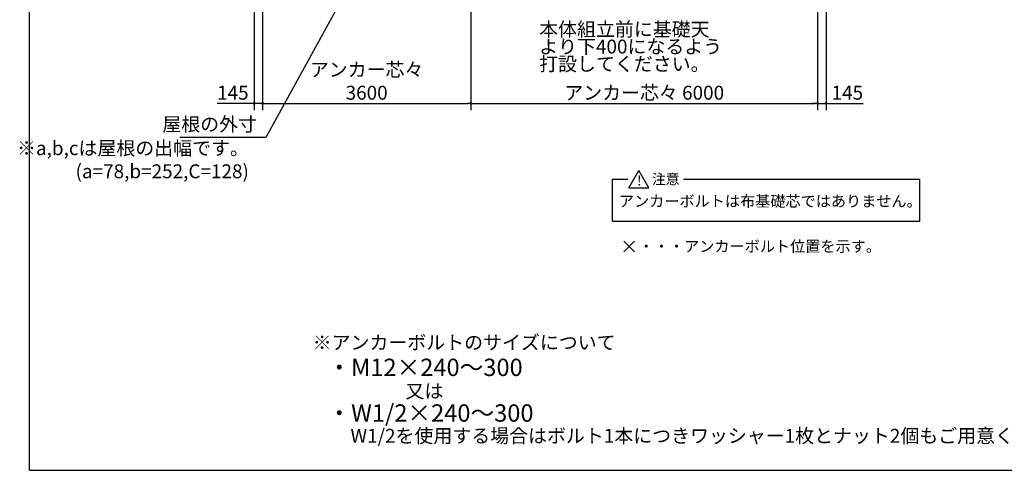
# Model space of a CAD drawing. Extents: x 271 to 32614, y 171 to 22819.
# Drawn here: x 271 to 17300, y 608 to 8396 of the extents above; entities that cross this region are included whole.
import ezdxf

# ---------------------------------------------------------------- set-up
doc = ezdxf.new("R2010")
doc.units = 0
doc.header["$LTSCALE"] = 4
doc.header["$PDMODE"] = 3
doc.header["$PDSIZE"] = 2
doc.layers.get('0').update_dxf_attribs({"linetype": 'CONTINUOUS'})
doc.layers.get('DEFPOINTS').update_dxf_attribs({"linetype": 'CONTINUOUS'})
for name, color, linetype in [('仕様書枠', 230, 'CONTINUOUS'), ('寸法', 4, 'CONTINUOUS'), ('部品1', 7, 'CONTINUOUS')]:
    doc.layers.add(name, color=color, linetype=linetype)
doc.styles.get("Standard").update_dxf_attribs({"font": 'isocp.shx', "bigfont": 'bigfont.shx'})
doc.styles.add('STYLE1', font='isocp.shx', dxfattribs={"bigfont": 'bigfont.shx'})
doc.styles.add('STYLE2', font='txt')
doc.dimstyles.new('INABA_S80', dxfattribs={"dimscale": 80, "dimtxt": 3, "dimasz": 0.6, "dimexe": 1.5, "dimexo": 0.5, "dimgap": 0.8, "dimtad": 3, "dimdsep": 46, "dimtxsty": 'STANDARD', "dimblk1": 'DOT', "dimblk2": 'DOT', "dimsah": 1, "dimcen": 0, "dimclrt": 7, "dimadec": 0, "dimazin": 0, "dimtfac": 1, "dimtix": 1, "dimtmove": 0, "dimatfit": 2, "dimldrblk": 'DOT', "dimfxl": 1, "dimtolj": 1, "dimtzin": 0, "dimarcsym": 0})

# ---------------------------------------------------------------- blocks, each defined once
blk = doc.blocks.new('_DOT')
at = {"color": 0, "linetype": 'ByBlock', "ltscale": 50}
blk.add_line((-0.5, 0), (-1, 0), dxfattribs=at)
at = {"color": 0, "linetype": 'ByBlock', "ltscale": 50, "const_width": 0.5}
blk.add_lwpolyline([(-0.25, 0, 1), (0.25, 0, 1)], format="xyb", close=True, dxfattribs=at)
blk = doc.blocks.new('*D36')
at = {"layer": 'DEFPOINTS', "color": 0, "ltscale": 50}
for p in [(4327, 9166), (4472, 9161), (4472, 6950)]:
    blk.add_point(p, dxfattribs=at)
at = {"layer": '寸法', "color": 0, "lineweight": -2, "ltscale": 50}
for p, q in [((4327, 9126), (4327, 6830)), ((4472, 9121), (4472, 6830)), ((4279, 6950), (3685, 6950)), ((4472, 6950), (4327, 6950)), ((4520, 6950), (4568, 6950))]:
    blk.add_line(p, q, dxfattribs=at)
at = {"layer": '寸法', "color": 0, "lineweight": -2, "ltscale": 50, "xscale": 48, "yscale": 48, "zscale": 48}
blk.add_blockref('_DOT', (4327, 6950), dxfattribs=at)
at = {"layer": '寸法', "color": 0, "lineweight": -2, "ltscale": 50, "xscale": 48, "yscale": 48, "zscale": 48, "rotation": 180}
blk.add_blockref('_DOT', (4472, 6950), dxfattribs=at)
at = {"layer": '寸法', "color": 7, "ltscale": 50, "insert": (3958, 7134), "char_height": 240, "attachment_point": 5}
blk.add_mtext('\\A1;145', dxfattribs=at)
blk = doc.blocks.new('*D37')
at = {"layer": 'DEFPOINTS', "color": 0, "ltscale": 50}
for p in [(4472, 9161), (8072, 9161), (8072, 6950)]:
    blk.add_point(p, dxfattribs=at)
at = {"layer": '寸法', "color": 0, "lineweight": -2, "ltscale": 50}
for p, q in [((4472, 9121), (4472, 6830)), ((8072, 9121), (8072, 6830)), ((4520, 6950), (8024, 6950))]:
    blk.add_line(p, q, dxfattribs=at)
at = {"layer": '寸法', "color": 0, "lineweight": -2, "ltscale": 50, "xscale": 48, "yscale": 48, "zscale": 48, "rotation": 180}
blk.add_blockref('_DOT', (4472, 6950), dxfattribs=at)
at = {"layer": '寸法', "color": 0, "lineweight": -2, "ltscale": 50, "xscale": 48, "yscale": 48, "zscale": 48}
blk.add_blockref('_DOT', (8072, 6950), dxfattribs=at)
at = {"layer": '寸法', "color": 7, "ltscale": 50, "insert": (6272, 7334), "char_height": 240, "attachment_point": 5}
blk.add_mtext('\\A1;アンカー芯々\\P3600', dxfattribs=at)
blk = doc.blocks.new('*D38')
at = {"layer": 'DEFPOINTS', "color": 0, "ltscale": 50}
for p in [(14072, 9161), (14217, 9166), (14217, 6950)]:
    blk.add_point(p, dxfattribs=at)
at = {"layer": '寸法', "color": 0, "lineweight": -2, "ltscale": 50}
for p, q in [((14072, 9121), (14072, 6830)), ((14217, 9126), (14217, 6830)), ((14024, 6950), (13976, 6950)), ((14072, 6950), (14217, 6950)), ((14265, 6950), (14859, 6950))]:
    blk.add_line(p, q, dxfattribs=at)
at = {"layer": '寸法', "color": 0, "lineweight": -2, "ltscale": 50, "xscale": 48, "yscale": 48, "zscale": 48}
blk.add_blockref('_DOT', (14072, 6950), dxfattribs=at)
at = {"layer": '寸法', "color": 0, "lineweight": -2, "ltscale": 50, "xscale": 48, "yscale": 48, "zscale": 48, "rotation": 180}
blk.add_blockref('_DOT', (14217, 6950), dxfattribs=at)
at = {"layer": '寸法', "color": 7, "ltscale": 50, "insert": (14586, 7134), "char_height": 240, "attachment_point": 5}
blk.add_mtext('\\A1;145', dxfattribs=at)
blk = doc.blocks.new('*D47')
at = {"layer": 'DEFPOINTS', "color": 0, "ltscale": 50}
for p in [(8072, 9161), (14072, 9161), (14072, 6950)]:
    blk.add_point(p, dxfattribs=at)
at = {"layer": '寸法', "color": 0, "lineweight": -2, "ltscale": 50}
for p, q in [((8072, 9121), (8072, 6830)), ((14072, 9121), (14072, 6830)), ((8120, 6950), (14024, 6950))]:
    blk.add_line(p, q, dxfattribs=at)
at = {"layer": '寸法', "color": 0, "lineweight": -2, "ltscale": 50, "xscale": 48, "yscale": 48, "zscale": 48, "rotation": 180}
blk.add_blockref('_DOT', (8072, 6950), dxfattribs=at)
at = {"layer": '寸法', "color": 0, "lineweight": -2, "ltscale": 50, "xscale": 48, "yscale": 48, "zscale": 48}
blk.add_blockref('_DOT', (14072, 6950), dxfattribs=at)
at = {"layer": '寸法', "color": 7, "ltscale": 50, "insert": (11072, 7134), "char_height": 240, "attachment_point": 5}
blk.add_mtext('\\A1;アンカー芯々 6000', dxfattribs=at)

msp = doc.modelspace()

# ---------------------------------------------------------------- linework, layer by layer
at = {"layer": '仕様書枠', "ltscale": 50}
for p, q in [((440, 608), (440, 22819.2)), ((10721.938, 4569.278), (10904.905, 4386.31)), ((10721.938, 4386.31), (10904.905, 4569.278)), ((440, 608), (32614.4, 608))]:
    msp.add_line(p, q, dxfattribs=at)
at = {"layer": '部品1', "ltscale": 50}
for p, q in [((10804.684, 5490.716), (10977.525, 5790.085)), ((11150.365, 5490.716), (10977.525, 5790.085)), ((10526.374, 4908.209), (10526.374, 5640.401)), ((10526.374, 5640.401), (10789.158, 5640.401)), ((11751.736, 5640.401), (15832.903, 5640.401)), ((15832.903, 5640.401), (15832.903, 4908.209)), ((10804.684, 5490.716), (11150.365, 5490.716)), ((15832.903, 4908.209), (10526.374, 4908.209))]:
    msp.add_line(p, q, dxfattribs=at)

# ---------------------------------------------------------------- texts
at = {"layer": '寸法', "color": 7, "ltscale": 50, "insert": (9255.833, 7900.542), "char_height": 240, "attachment_point": 4, "line_spacing_factor": 0.75, "style": 'STYLE1'}
msp.add_mtext('本体組立前に基礎天\\Pより下400になるよう\\P打設してください。', dxfattribs=at)
at = {"layer": '寸法', "color": 7, "ltscale": 50, "char_height": 240, "attachment_point": 6, "style": 'STYLE1'}
for s, insert in [('屋根の外寸', (4375.698, 6558.347)), ('※a,b,cは屋根の出幅です。\\P(a=78,b=252,C=128)', (4235.467, 5944.937))]:
    msp.add_mtext(s, dxfattribs=dict(at, insert=insert))
at = {"layer": '部品1', "ltscale": 50}
for s, height, style, p in [('!', 176, 'STYLE2', (10948.725, 5527.587)), ('注意', 176, 'STYLE2', (11205.003, 5553.3)), ('アンカーボルトは布基礎芯ではありません。', 192, 'STYLE2', (10634.583, 5164.168)), ('・・・アンカーボルト位置を示す。', 192, 'STYLE2', (10976.923, 4383.127)), ('※アンカーボルトのサイズについて', 240, 'STYLE1', (5338.621, 2696.881)), ('・M12×240～300', 300, 'STYLE1', (5593.94, 2237.221)), ('又は', 240, 'STYLE1', (6944.426, 1857.809)), ('・W1/2×240～300', 300, 'STYLE1', (5593.94, 1448.245)), ('W1/2を使用する場合はボルト1本につきワッシャー1枚とナット2個もご用意ください。', 240, 'STYLE1', (5992.375, 1084.217))]:
    msp.add_text(s, height=height, dxfattribs=dict(at, style=style)).set_placement(p)

# ---------------------------------------------------------------- dimensions: what is measured, and where the dimension line sits
at = {"layer": '寸法', "ltscale": 50}
for base, p1, p2, picture, middle in [((4471.797, 6950.01), (4326.797, 9166.09), (4471.797, 9161.09), '*D36', (3957.827, 6950.01)), ((14216.797, 6950.01), (14071.797, 9161.09), (14216.797, 9166.09), '*D38', (14585.768, 6950.01))]:
    dim = msp.add_linear_dim(base=base, p1=p1, p2=p2, dimstyle='INABA_S80', dxfattribs=at)
    dim.commit()
    dim.dimension.update_dxf_attribs({"geometry": picture, "text_midpoint": middle, "dimtype": 160})
for base, p1, p2, text, picture, middle in [((8071.797, 6950.01), (4471.797, 9161.09), (8071.797, 9161.09), 'アンカー芯々\\P<>', '*D37', (6271.797, 7334.01)), ((14071.797, 6950.01), (8071.797, 9161.09), (14071.797, 9161.09), 'アンカー芯々 <>', '*D47', (11071.797, 7134.01))]:
    dim = msp.add_linear_dim(base=base, p1=p1, p2=p2, text=text, dimstyle='INABA_S80', dxfattribs=at)
    dim.commit()
    dim.dimension.update_dxf_attribs({"geometry": picture, "text_midpoint": middle})

# ---------------------------------------------------------------- leaders
at = {"layer": '寸法', "ltscale": 50, "has_arrowhead": 0, "annotation_type": 0, "has_hookline": 1, "hookline_direction": 1, "text_width": 1376}
msp.add_leader([(5935.161, 8914.09), (4530.501, 6362.878), (4482.501, 6362.878)], dimstyle='INABA_S80', dxfattribs=at)

doc.saveas('drawing.dxf')
